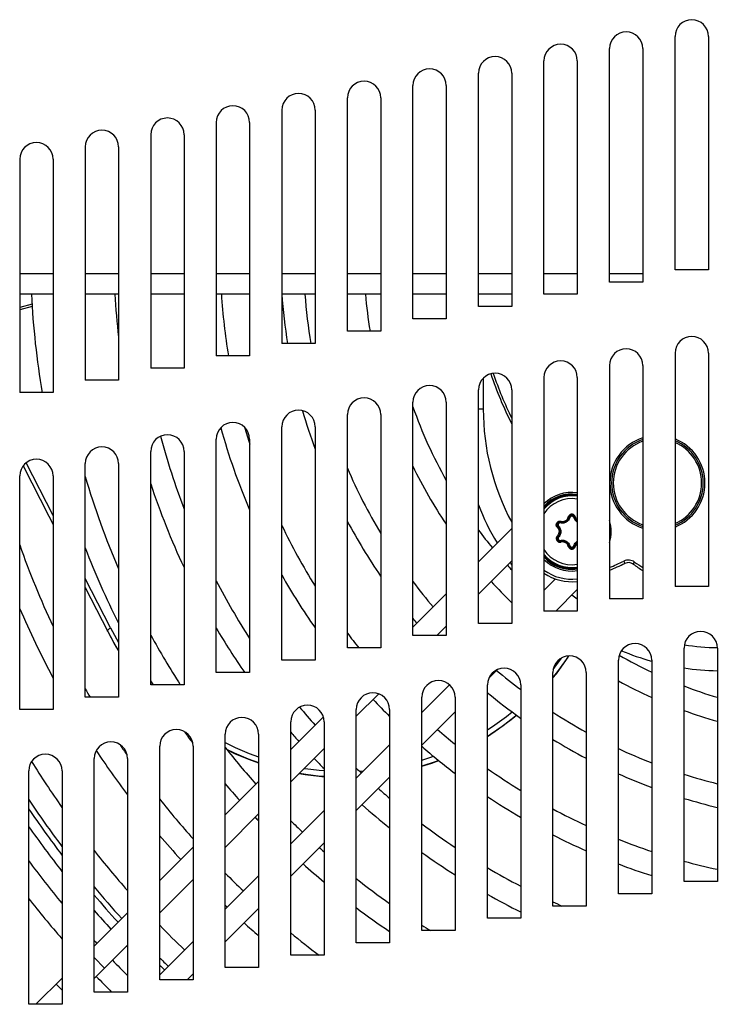
# Model space of a CAD drawing. Units: millimetres. Extents: x -883 to 4041, y -388 to 4237.
# Drawn here: x 2109 to 2192, y 1645 to 1763 of the extents above; entities that cross this region are included whole.
import ezdxf

# ---------------------------------------------------------------- set-up
doc = ezdxf.new("R2010")
doc.units = ezdxf.units.MM
doc.header["$LTSCALE"] = 19.36
doc.layers.get('0').update_dxf_attribs({"linetype": 'CONTINUOUS'})

msp = doc.modelspace()

# ---------------------------------------------------------------- linework, layer by layer
at = {"color": 3, "linetype": 'Continuous'}
for p, q in [((2187.33, 1733.48), (2187.33, 1761.48)), ((2191.33, 1761.48), (2191.33, 1733.48)), ((2179.46, 1732.01), (2179.46, 1760.01)), ((2183.46, 1760.01), (2183.46, 1732.01)), ((2171.6, 1730.54), (2171.6, 1758.54)), ((2175.6, 1758.54), (2175.6, 1730.54)), ((2163.74, 1729.06), (2163.74, 1757.06)), ((2167.74, 1757.06), (2167.74, 1729.06)), ((2155.87, 1727.59), (2155.87, 1755.59)), ((2159.87, 1755.59), (2159.87, 1727.59)), ((2148.01, 1726.11), (2148.01, 1754.11)), ((2152.01, 1754.11), (2152.01, 1726.11)), ((2140.15, 1752.64), (2140.15, 1724.64)), ((2144.15, 1752.64), (2144.15, 1724.64)), ((2132.28, 1751.16), (2132.28, 1723.16)), ((2136.28, 1751.16), (2136.28, 1723.16)), ((2124.42, 1749.69), (2124.42, 1721.69)), ((2128.42, 1749.69), (2128.42, 1721.69)), ((2116.56, 1748.22), (2116.56, 1720.22)), ((2120.56, 1748.22), (2120.56, 1720.22)), ((2108.7, 1746.74), (2108.7, 1718.74)), ((2112.7, 1746.74), (2112.7, 1718.74)), ((2191.33, 1733.48), (2187.33, 1733.48)), ((2183.46, 1732.01), (2179.46, 1732.01)), ((2175.6, 1730.54), (2171.6, 1730.54)), ((2167.74, 1729.06), (2163.74, 1729.06)), ((2159.87, 1727.59), (2155.87, 1727.59)), ((2152.01, 1726.11), (2148.01, 1726.11)), ((2144.15, 1724.64), (2140.15, 1724.64)), ((2187.33, 1723.48), (2187.33, 1695.48)), ((2191.33, 1723.48), (2191.33, 1695.48)), ((2136.28, 1723.16), (2132.28, 1723.16)), ((2128.42, 1721.69), (2124.42, 1721.69)), ((2179.46, 1722.01), (2179.46, 1694.01)), ((2183.46, 1722.01), (2183.46, 1694.01)), ((2120.56, 1720.22), (2116.56, 1720.22)), ((2171.6, 1720.54), (2171.6, 1692.54)), ((2175.6, 1720.54), (2175.6, 1692.54)), ((2112.7, 1718.74), (2108.7, 1718.74)), ((2163.74, 1691.06), (2163.74, 1719.06)), ((2167.74, 1719.06), (2167.74, 1691.06)), ((2155.87, 1689.59), (2155.87, 1717.59)), ((2159.87, 1717.59), (2159.87, 1689.59)), ((2148.01, 1688.11), (2148.01, 1716.11)), ((2152.01, 1716.11), (2152.01, 1688.11)), ((2140.15, 1686.64), (2140.15, 1714.64)), ((2144.15, 1714.64), (2144.15, 1686.64)), ((2132.28, 1685.16), (2132.28, 1713.16)), ((2136.28, 1713.16), (2136.28, 1685.16)), ((2124.42, 1683.69), (2124.42, 1711.69)), ((2128.42, 1711.69), (2128.42, 1683.69)), ((2116.56, 1682.22), (2116.56, 1710.22)), ((2120.56, 1710.22), (2120.56, 1682.22)), ((2108.7, 1680.74), (2108.7, 1708.74)), ((2112.7, 1708.74), (2112.7, 1680.74)), ((2191.33, 1695.48), (2187.33, 1695.48)), ((2183.46, 1694.01), (2179.46, 1694.01)), ((2175.6, 1692.54), (2171.6, 1692.54)), ((2167.74, 1691.06), (2163.74, 1691.06)), ((2159.87, 1689.59), (2155.87, 1689.59)), ((2152.01, 1688.11), (2148.01, 1688.11)), ((2188.4, 1660.1), (2188.4, 1688.1)), ((2192.4, 1688.1), (2192.4, 1660.1)), ((2144.15, 1686.64), (2140.15, 1686.64)), ((2180.53, 1658.63), (2180.53, 1686.63)), ((2184.53, 1686.63), (2184.53, 1658.63)), ((2136.28, 1685.16), (2132.28, 1685.16)), ((2172.67, 1657.15), (2172.67, 1685.15)), ((2176.67, 1685.15), (2176.67, 1657.15)), ((2128.42, 1683.69), (2124.42, 1683.69)), ((2164.81, 1655.68), (2164.81, 1683.68)), ((2168.81, 1683.68), (2168.81, 1655.68)), ((2120.56, 1682.22), (2116.56, 1682.22)), ((2156.94, 1654.2), (2156.94, 1682.2)), ((2160.94, 1682.2), (2160.94, 1654.2)), ((2112.7, 1680.74), (2108.7, 1680.74)), ((2149.08, 1652.73), (2149.08, 1680.73)), ((2153.08, 1680.73), (2153.08, 1652.73)), ((2141.22, 1651.25), (2141.22, 1679.25)), ((2145.22, 1679.25), (2145.22, 1651.25)), ((2133.35, 1649.78), (2133.35, 1677.78)), ((2137.35, 1677.78), (2137.35, 1649.78)), ((2125.49, 1648.31), (2125.49, 1676.31)), ((2129.49, 1676.31), (2129.49, 1648.31)), ((2117.63, 1646.83), (2117.63, 1674.83)), ((2121.63, 1674.83), (2121.63, 1646.83)), ((2109.77, 1645.36), (2109.77, 1673.36)), ((2113.77, 1673.36), (2113.77, 1645.36)), ((2192.4, 1660.1), (2188.4, 1660.1)), ((2184.53, 1658.63), (2180.53, 1658.63)), ((2176.67, 1657.15), (2172.67, 1657.15)), ((2168.81, 1655.68), (2164.81, 1655.68)), ((2160.94, 1654.2), (2156.94, 1654.2)), ((2153.08, 1652.73), (2149.08, 1652.73)), ((2145.22, 1651.25), (2141.22, 1651.25)), ((2137.35, 1649.78), (2133.35, 1649.78)), ((2129.49, 1648.31), (2125.49, 1648.31)), ((2121.63, 1646.83), (2117.63, 1646.83)), ((2113.77, 1645.36), (2109.77, 1645.36))]:
    msp.add_line(p, q, dxfattribs=at)
at = {"color": 9, "linetype": 'Continuous'}
for p, q in [((2112.7, 1733), (2108.7, 1733)), ((2120.56, 1733), (2116.56, 1733)), ((2128.42, 1733), (2124.42, 1733)), ((2136.28, 1733), (2132.28, 1733)), ((2144.15, 1733), (2140.15, 1733)), ((2152.01, 1733), (2148.01, 1733)), ((2159.87, 1733), (2155.87, 1733)), ((2167.74, 1733), (2163.74, 1733)), ((2175.6, 1733), (2171.6, 1733)), ((2183.46, 1733), (2179.46, 1733)), ((2110.19, 1729.06), (2108.7, 1728.68)), ((2164.31, 1716.76), (2163.74, 1716.76)), ((2112.7, 1703.99), (2109.46, 1710.31)), ((2174.55, 1703.89), (2174.52, 1703.83)), ((2174.82, 1704.14), (2174.76, 1704.11)), ((2175.17, 1703.77), (2175.21, 1703.66)), ((2173.62, 1703.31), (2173.69, 1703.3)), ((2173.69, 1703.3), (2173.75, 1703.29)), ((2173.56, 1700.8), (2173.62, 1700.82)), ((2173.69, 1700.83), (2173.62, 1700.82)), ((2181.18, 1698.53), (2181.31, 1698.25)), ((2182.31, 1698.17), (2182.48, 1698.41)), ((2119.59, 1690.52), (2116.56, 1696.44)), ((2119.58, 1690.54), (2120.56, 1688.78)), ((2172.92, 1685.79), (2173.73, 1686.91)), ((2172.71, 1685.52), (2172.92, 1685.79)), ((2172.67, 1684.53), (2173.39, 1685.44)), ((2118.88, 1649.71), (2117.63, 1650.97)), ((2113.77, 1647.05), (2113.05, 1647.77))]:
    msp.add_line(p, q, dxfattribs=at)
at = {"color": 7, "linetype": 'Continuous'}
for p, q in [((2112.7, 1730.57), (2108.7, 1730.57)), ((2120.56, 1730.57), (2116.56, 1730.57)), ((2128.42, 1730.57), (2124.42, 1730.57)), ((2136.28, 1730.57), (2132.28, 1730.57)), ((2144.15, 1730.57), (2140.15, 1730.57)), ((2152.01, 1730.57), (2148.01, 1730.57)), ((2159.87, 1730.57), (2155.87, 1730.57)), ((2167.74, 1730.57), (2163.74, 1730.57)), ((2175.6, 1730.57), (2171.6, 1730.57)), ((2110.17, 1729.35), (2108.7, 1728.97)), ((2164.31, 1720.46), (2164.31, 1716.76)), ((2167.74, 1702.46), (2163.74, 1698.46)), ((2167.74, 1698.57), (2163.74, 1694.57)), ((2171.6, 1695.01), (2172.98, 1696.39)), ((2116.56, 1695.36), (2119.25, 1690.08)), ((2116.56, 1695.36), (2119.25, 1690.08)), ((2173.02, 1692.54), (2175.6, 1695.12)), ((2159.87, 1694.59), (2155.87, 1690.59)), ((2159.87, 1690.71), (2158.75, 1689.59)), ((2164.99, 1684.5), (2165.98, 1685.5)), ((2172.67, 1684.51), (2173.09, 1685.02)), ((2156.94, 1680.35), (2160.28, 1683.69)), ((2151.77, 1682.6), (2149.08, 1679.91)), ((2145.13, 1679.85), (2141.22, 1675.94)), ((2156.94, 1676.46), (2160.94, 1680.46)), ((2149.08, 1672.49), (2153.08, 1676.49)), ((2145.22, 1676.05), (2141.22, 1672.05)), ((2137.35, 1672.08), (2133.35, 1668.08)), ((2149.08, 1668.6), (2153.08, 1672.6)), ((2137.35, 1668.19), (2133.35, 1664.19)), ((2141.22, 1664.62), (2145.22, 1668.62)), ((2141.22, 1660.74), (2145.22, 1664.74)), ((2129.49, 1664.21), (2125.49, 1660.21)), ((2129.49, 1660.32), (2125.49, 1656.32)), ((2133.35, 1656.76), (2137.35, 1660.76)), ((2121.63, 1656.35), (2117.63, 1652.35)), ((2133.35, 1652.87), (2137.35, 1656.87)), ((2125.49, 1648.9), (2129.49, 1652.9)), ((2121.63, 1652.46), (2117.63, 1648.46)), ((2113.77, 1648.49), (2110.64, 1645.36)), ((2128.79, 1648.31), (2129.49, 1649.01))]:
    msp.add_line(p, q, dxfattribs=at)
at = {"color": 2, "linetype": 'Continuous'}
for p, q in [((2174.72, 1703.77), (2174.68, 1703.65)), ((2174.73, 1703.81), (2174.72, 1703.77)), ((2174.75, 1703.84), (2174.73, 1703.81)), ((2175.2, 1703.78), (2175.17, 1703.77)), ((2173.1, 1702.75), (2173.08, 1702.81)), ((2173.36, 1703.05), (2173.33, 1703.02)), ((2173.33, 1702.75), (2173.36, 1702.72)), ((2173.36, 1702.72), (2173.44, 1702.63)), ((2173.44, 1702.63), (2173.5, 1702.53)), ((2173.5, 1702.53), (2173.55, 1702.42)), ((2173.56, 1703.32), (2173.62, 1703.31)), ((2173.7, 1703.09), (2173.58, 1703.11)), ((2173.36, 1701.41), (2173.33, 1701.37)), ((2173.58, 1701.02), (2173.7, 1701.04)), ((2173.54, 1701.01), (2173.58, 1701.02)), ((2175.17, 1700.36), (2175.21, 1700.47))]:
    msp.add_line(p, q, dxfattribs=at)
at = {"color": 6, "linetype": 'Continuous'}
msp.add_line((2174.95, 1700.09), (2174.89, 1700.09), dxfattribs=at)
at = {"color": 7, "linetype": 'Continuous'}
for points in [[(2109.12, 1709.97), (2112.19, 1703.93), (2112.7, 1702.94)], [(2119.25, 1690.08), (2120.12, 1688.49), (2120.56, 1687.78)], [(2173.09, 1685.02), (2174.24, 1686.62), (2174.58, 1687.15)], [(2164.81, 1677.49), (2166.16, 1678.39), (2167.67, 1679.52), (2168.31, 1680.06)], [(2133.54, 1675.92), (2134.48, 1675.46), (2136.15, 1674.75), (2137.35, 1674.31)], [(2156.94, 1673.91), (2158.15, 1674.28), (2158.99, 1674.6)], [(2142.22, 1673.05), (2142.94, 1672.92), (2144.63, 1672.71), (2145.22, 1672.66)]]:
    msp.add_lwpolyline(points, dxfattribs=at)
at = {"color": 9, "linetype": 'Continuous'}
for points in [[(2174.07, 1703.33), (2174.13, 1703.36), (2174.19, 1703.38)], [(2174.19, 1703.38), (2174.24, 1703.42), (2174.29, 1703.46), (2174.33, 1703.5), (2174.38, 1703.55), (2174.42, 1703.6), (2174.45, 1703.65), (2174.48, 1703.71), (2174.5, 1703.77), (2174.52, 1703.83)], [(2174.62, 1703.79), (2174.62, 1703.79), (2174.62, 1703.8), (2174.61, 1703.8), (2174.6, 1703.81), (2174.59, 1703.81), (2174.58, 1703.82), (2174.56, 1703.82), (2174.54, 1703.83), (2174.52, 1703.83)], [(2174.76, 1704.11), (2174.7, 1704.08), (2174.65, 1704.04), (2174.61, 1704), (2174.57, 1703.95), (2174.55, 1703.89)], [(2175.07, 1704.14), (2175.01, 1704.15), (2174.94, 1704.16), (2174.88, 1704.15), (2174.82, 1704.14)], [(2175.31, 1703.95), (2175.28, 1704), (2175.24, 1704.04), (2175.18, 1704.08), (2175.13, 1704.11), (2175.07, 1704.14)], [(2175.21, 1703.66), (2175.26, 1703.55), (2175.33, 1703.45), (2175.41, 1703.36)], [(2175.26, 1703.79), (2175.26, 1703.79), (2175.27, 1703.8), (2175.27, 1703.8), (2175.28, 1703.81), (2175.3, 1703.81), (2175.31, 1703.82), (2175.33, 1703.82), (2175.35, 1703.83), (2175.36, 1703.83)], [(2175.36, 1703.83), (2175.34, 1703.89), (2175.31, 1703.95)], [(2175.36, 1703.83), (2175.38, 1703.77), (2175.41, 1703.71), (2175.44, 1703.65)], [(2175.44, 1703.65), (2175.47, 1703.59), (2175.51, 1703.54), (2175.56, 1703.5), (2175.6, 1703.46)], [(2173.2, 1702.58), (2173.25, 1702.54), (2173.29, 1702.49)], [(2173.29, 1702.49), (2173.32, 1702.43), (2173.35, 1702.37), (2173.38, 1702.31), (2173.39, 1702.25), (2173.41, 1702.19)], [(2173.75, 1703.29), (2173.82, 1703.28), (2173.88, 1703.29), (2173.95, 1703.3), (2174.01, 1703.31), (2174.07, 1703.33)], [(2175.41, 1703.36), (2175.5, 1703.28), (2175.6, 1703.22)], [(2173.1, 1701.39), (2173.08, 1701.33), (2173.07, 1701.26), (2173.08, 1701.2), (2173.09, 1701.14), (2173.1, 1701.08), (2173.13, 1701.02)], [(2173.2, 1701.54), (2173.16, 1701.49), (2173.13, 1701.44), (2173.1, 1701.39)], [(2173.2, 1701.54), (2173.25, 1701.59), (2173.29, 1701.64)], [(2173.2, 1701.54), (2173.21, 1701.53), (2173.23, 1701.52), (2173.24, 1701.51), (2173.25, 1701.5), (2173.26, 1701.49), (2173.27, 1701.48), (2173.28, 1701.48), (2173.28, 1701.48), (2173.29, 1701.48)], [(2173.29, 1701.64), (2173.32, 1701.7), (2173.35, 1701.75), (2173.38, 1701.81), (2173.4, 1701.87), (2173.41, 1701.93)], [(2173.41, 1702.19), (2173.42, 1702.13), (2173.42, 1702.06)], [(2173.41, 1701.93), (2173.42, 1702), (2173.42, 1702.06)], [(2173.13, 1701.02), (2173.17, 1700.97), (2173.21, 1700.92), (2173.26, 1700.88), (2173.32, 1700.85), (2173.37, 1700.82), (2173.44, 1700.81), (2173.5, 1700.8), (2173.56, 1700.8)], [(2173.62, 1700.82), (2173.62, 1700.83), (2173.61, 1700.85), (2173.61, 1700.87), (2173.61, 1700.88), (2173.61, 1700.89), (2173.6, 1700.91), (2173.6, 1700.91), (2173.61, 1700.92), (2173.61, 1700.92)], [(2174.18, 1700.75), (2174.12, 1700.77), (2174.06, 1700.8), (2174, 1700.82), (2173.94, 1700.83), (2173.88, 1700.84), (2173.81, 1700.84), (2173.75, 1700.84), (2173.69, 1700.83)], [(2174.28, 1700.67), (2174.23, 1700.71), (2174.18, 1700.75)], [(2174.45, 1700.48), (2174.41, 1700.53), (2174.37, 1700.58), (2174.33, 1700.63), (2174.28, 1700.67)], [(2174.52, 1700.3), (2174.5, 1700.36), (2174.48, 1700.42), (2174.45, 1700.48)], [(2174.52, 1700.3), (2174.54, 1700.3), (2174.56, 1700.3), (2174.57, 1700.31), (2174.59, 1700.31), (2174.6, 1700.32), (2174.61, 1700.32), (2174.62, 1700.33), (2174.62, 1700.33), (2174.62, 1700.34)], [(2174.52, 1700.3), (2174.55, 1700.23), (2174.57, 1700.18)], [(2174.57, 1700.18), (2174.61, 1700.13), (2174.65, 1700.08), (2174.7, 1700.04), (2174.76, 1700.01), (2174.82, 1699.99)], [(2174.82, 1699.99), (2174.88, 1699.98), (2174.94, 1699.97), (2175.01, 1699.98), (2175.07, 1699.99)], [(2175.07, 1699.99), (2175.13, 1700.01), (2175.18, 1700.04), (2175.23, 1700.08), (2175.28, 1700.13), (2175.31, 1700.18), (2175.34, 1700.23), (2175.36, 1700.3)], [(2175.36, 1700.3), (2175.35, 1700.3), (2175.33, 1700.3), (2175.31, 1700.31), (2175.3, 1700.31), (2175.29, 1700.32), (2175.28, 1700.32), (2175.27, 1700.33), (2175.26, 1700.33), (2175.26, 1700.34)], [(2175.6, 1700.67), (2175.6, 1700.67), (2175.55, 1700.63), (2175.51, 1700.58), (2175.47, 1700.53), (2175.44, 1700.47), (2175.41, 1700.42), (2175.38, 1700.36), (2175.36, 1700.3)], [(2119.25, 1690.08), (2119.24, 1690.11), (2119.24, 1690.14), (2119.24, 1690.18), (2119.26, 1690.22), (2119.28, 1690.26), (2119.3, 1690.3), (2119.34, 1690.34), (2119.38, 1690.38), (2119.43, 1690.42), (2119.48, 1690.46), (2119.53, 1690.49), (2119.59, 1690.52)], [(2119.25, 1690.08), (2120.28, 1688.21), (2120.56, 1687.78)], [(2173.39, 1685.44), (2174.49, 1687), (2174.58, 1687.15)], [(2164.81, 1678.29), (2165.71, 1678.88), (2167.09, 1679.89), (2167.77, 1680.45)], [(2164.81, 1677.53), (2165.2, 1677.77), (2166.72, 1678.82), (2168.2, 1679.97), (2168.3, 1680.06)], [(2133.35, 1676.76), (2134.56, 1676.16), (2136.21, 1675.46), (2137.35, 1675.05)], [(2133.5, 1675.97), (2134.44, 1675.51), (2136.11, 1674.8), (2137.35, 1674.36)], [(2156.94, 1674.65), (2158.02, 1674.99), (2158.36, 1675.12)], [(2156.94, 1673.95), (2156.99, 1673.96), (2158.7, 1674.53), (2158.96, 1674.63)], [(2142.26, 1673.09), (2143.03, 1672.96), (2144.78, 1672.74), (2145.22, 1672.71)], [(2142.83, 1673.66), (2142.93, 1673.64), (2144.62, 1673.43), (2145.22, 1673.39)], [(2149.46, 1673.32), (2149.68, 1673.33), (2149.95, 1673.35)]]:
    msp.add_lwpolyline(points, dxfattribs=at)
at = {"color": 2, "linetype": 'Continuous'}
for points in [[(2174.68, 1703.65), (2174.62, 1703.55), (2174.55, 1703.45), (2174.47, 1703.36)], [(2174.81, 1703.9), (2174.78, 1703.87), (2174.75, 1703.84)], [(2175, 1703.93), (2174.96, 1703.94), (2174.92, 1703.94), (2174.88, 1703.93), (2174.85, 1703.92), (2174.81, 1703.9)], [(2175.08, 1703.9), (2175.04, 1703.92), (2175, 1703.93)], [(2175.17, 1703.77), (2175.15, 1703.81), (2175.13, 1703.84), (2175.11, 1703.87), (2175.08, 1703.9)], [(2175.26, 1703.79), (2175.26, 1703.79), (2175.26, 1703.79), (2175.25, 1703.79), (2175.24, 1703.79), (2175.23, 1703.78), (2175.2, 1703.78)], [(2173.08, 1702.81), (2173.07, 1702.87), (2173.08, 1702.93), (2173.09, 1702.99), (2173.1, 1703.05), (2173.13, 1703.11)], [(2173.2, 1702.58), (2173.16, 1702.64), (2173.12, 1702.69), (2173.1, 1702.75)], [(2173.13, 1703.11), (2173.17, 1703.16), (2173.21, 1703.21), (2173.26, 1703.25), (2173.31, 1703.28), (2173.37, 1703.3)], [(2173.29, 1702.65), (2173.28, 1702.65), (2173.28, 1702.65), (2173.27, 1702.65), (2173.26, 1702.64), (2173.25, 1702.63), (2173.24, 1702.62), (2173.23, 1702.61), (2173.22, 1702.6), (2173.2, 1702.58)], [(2173.33, 1703.02), (2173.31, 1702.98), (2173.3, 1702.95), (2173.29, 1702.91), (2173.29, 1702.87)], [(2173.29, 1702.87), (2173.3, 1702.83), (2173.31, 1702.79), (2173.33, 1702.75)], [(2173.42, 1703.1), (2173.39, 1703.07), (2173.36, 1703.05)], [(2173.37, 1703.3), (2173.43, 1703.32), (2173.49, 1703.33), (2173.56, 1703.32)], [(2173.58, 1703.11), (2173.54, 1703.12), (2173.5, 1703.12), (2173.46, 1703.11), (2173.42, 1703.1)], [(2173.55, 1702.42), (2173.59, 1702.31), (2173.61, 1702.19)], [(2173.62, 1703.31), (2173.62, 1703.29), (2173.61, 1703.28), (2173.61, 1703.26), (2173.61, 1703.25), (2173.61, 1703.23), (2173.6, 1703.22), (2173.6, 1703.21), (2173.61, 1703.21), (2173.61, 1703.2)], [(2174.05, 1703.11), (2173.94, 1703.09), (2173.82, 1703.08), (2173.7, 1703.09)], [(2174.28, 1703.21), (2174.17, 1703.16), (2174.05, 1703.11)], [(2174.47, 1703.36), (2174.38, 1703.28), (2174.28, 1703.21)], [(2173.3, 1701.3), (2173.29, 1701.26), (2173.29, 1701.22), (2173.3, 1701.18), (2173.31, 1701.14), (2173.33, 1701.11), (2173.36, 1701.08), (2173.39, 1701.05), (2173.42, 1701.03), (2173.46, 1701.02), (2173.5, 1701.01), (2173.54, 1701.01)], [(2173.33, 1701.37), (2173.31, 1701.34), (2173.3, 1701.3)], [(2173.61, 1701.94), (2173.59, 1701.82), (2173.55, 1701.71), (2173.5, 1701.6), (2173.44, 1701.5), (2173.36, 1701.41)], [(2173.61, 1702.19), (2173.62, 1702.06), (2173.61, 1701.94)], [(2173.7, 1701.04), (2173.82, 1701.05), (2173.93, 1701.04)], [(2173.93, 1701.04), (2174.05, 1701.01), (2174.17, 1700.97), (2174.28, 1700.92)], [(2174.28, 1700.92), (2174.38, 1700.85), (2174.47, 1700.77)], [(2174.47, 1700.77), (2174.56, 1700.68), (2174.62, 1700.58), (2174.68, 1700.47), (2174.72, 1700.36)], [(2174.89, 1700.09), (2174.85, 1700.1), (2174.8, 1700.12), (2174.76, 1700.14), (2174.72, 1700.17), (2174.69, 1700.21), (2174.66, 1700.25), (2174.64, 1700.29), (2174.62, 1700.34)], [(2174.72, 1700.36), (2174.73, 1700.32), (2174.75, 1700.28), (2174.78, 1700.25), (2174.81, 1700.23)], [(2174.81, 1700.23), (2174.85, 1700.21), (2174.88, 1700.19), (2174.92, 1700.19), (2174.96, 1700.19), (2175, 1700.19), (2175.04, 1700.21), (2175.08, 1700.23)], [(2174.99, 1700.09), (2174.94, 1700.09), (2174.89, 1700.09)], [(2175.08, 1700.12), (2175.04, 1700.1), (2174.99, 1700.09)], [(2175.08, 1700.23), (2175.11, 1700.25), (2175.13, 1700.28), (2175.15, 1700.32), (2175.17, 1700.36)], [(2175.16, 1700.17), (2175.13, 1700.14), (2175.08, 1700.12)], [(2175.26, 1700.34), (2175.25, 1700.29), (2175.23, 1700.25), (2175.2, 1700.21), (2175.16, 1700.17)], [(2175.21, 1700.47), (2175.27, 1700.58), (2175.33, 1700.68), (2175.41, 1700.77)], [(2175.41, 1700.77), (2175.51, 1700.85), (2175.6, 1700.91)]]:
    msp.add_lwpolyline(points, dxfattribs=at)
at = {"color": 6, "linetype": 'Continuous'}
for points in [[(2174.89, 1700.09), (2174.84, 1700.11), (2174.79, 1700.13), (2174.74, 1700.16), (2174.7, 1700.2), (2174.66, 1700.24), (2174.64, 1700.29), (2174.62, 1700.34)], [(2175.11, 1700.13), (2175.06, 1700.11), (2175.01, 1700.09), (2174.95, 1700.09)], [(2175.2, 1700.21), (2175.16, 1700.17), (2175.11, 1700.13)], [(2175.26, 1700.34), (2175.25, 1700.31), (2175.23, 1700.25), (2175.2, 1700.21)]]:
    msp.add_lwpolyline(points, dxfattribs=at)
at = {"color": 3, "linetype": 'Continuous'}
for centre in [(2189.33, 1761.48), (2181.46, 1760.01), (2173.6, 1758.54), (2165.74, 1757.06), (2157.87, 1755.59), (2150.01, 1754.11), (2142.15, 1752.64), (2134.28, 1751.16), (2126.42, 1749.69), (2118.56, 1748.22), (2110.7, 1746.74), (2189.33, 1723.48), (2181.46, 1722.01), (2173.6, 1720.54), (2165.74, 1719.06), (2157.87, 1717.59), (2150.01, 1716.11), (2142.15, 1714.64), (2134.28, 1713.16), (2126.42, 1711.69), (2118.56, 1710.22), (2110.7, 1708.74), (2190.4, 1688.1), (2182.53, 1686.63), (2174.67, 1685.15), (2166.81, 1683.68), (2158.94, 1682.2), (2151.08, 1680.73), (2143.22, 1679.25), (2135.35, 1677.78), (2127.49, 1676.31), (2119.63, 1674.83), (2111.77, 1673.36)]:
    msp.add_arc(centre, 2, 0, 180, dxfattribs=at)
at = {"color": 7, "linetype": 'Continuous'}
for centre, radius, start, end in [((2208.35, 1735.47), 98.38, 182.8551, 189.7939), ((2208.35, 1735.47), 88.38, 183.1784, 186.5544), ((2208.35, 1735.47), 75.62, 183.7151, 189.3685), ((2208.35, 1735.47), 68.38, 184.1098, 189.1193), ((2208.35, 1735.47), 65.62, 184.2823, 189.5049), ((2208.35, 1735.47), 58.38, 184.8154, 189.2288), ((2208.35, 1735.47), 68.38, 196.0486, 200.1004), ((2208.35, 1735.47), 55.62, 199.349, 209.3516), ((2192.93, 1716.76), 28.62, 180, 208.296), ((2208.35, 1735.47), 78.38, 195.4962, 203.1381), ((2208.35, 1735.47), 75.62, 196.0226, 197.6471), ((2208.35, 1735.47), 85.62, 194.8635, 201.0042), ((2208.35, 1735.47), 65.62, 203.1352, 210.8382), ((2208.35, 1735.47), 58.38, 205.9612, 213.8436), ((2208.35, 1735.47), 95.62, 196.2628, 203.3411), ((2208.35, 1735.47), 88.38, 198.2427, 205.2424), ((2192.93, 1716.76), 31.38, 201.4504, 210.7797), ((2208.35, 1735.47), 75.62, 205.5851, 211.8933), ((2208.35, 1735.47), 68.38, 208.0472, 214.5057), ((2208.35, 1735.47), 55.62, 216.6648, 219.4548), ((2208.35, 1735.47), 105.62, 199.3442, 205.0852), ((2208.35, 1735.47), 98.38, 201.0686, 206.8118), ((2208.35, 1735.47), 55.62, 222.2951, 223.0918), ((2192.93, 1716.76), 31.38, 215.9109, 216.5498), ((2208.35, 1735.47), 78.38, 209.5058, 214.989), ((2192.93, 1716.76), 28.62, 225.1351, 225.5894), ((2208.35, 1735.47), 85.62, 207.3254, 212.6802), ((2208.35, 1735.47), 65.62, 216.8931, 220.3017), ((2208.35, 1735.47), 58.38, 222.4225, 225.9045), ((2192.93, 1716.76), 28.62, 231.1065, 232.718), ((2208.35, 1735.47), 108.38, 203.1313, 208.0306), ((2208.35, 1735.47), 68.38, 219.8622, 220.4912), ((2208.35, 1735.47), 88.38, 210.5936, 214.7019), ((2208.35, 1735.47), 95.62, 208.6266, 212.7898), ((2208.35, 1735.47), 75.62, 217.0626, 218.776), ((2192.93, 1716.76), 28.62, 261.0065, 268.922), ((2208.35, 1735.47), 55.62, 240.1069, 244.6405), ((2192.93, 1716.76), 31.38, 247.4503, 254.4204), ((2192.93, 1716.76), 31.38, 261.6806, 269.0145), ((2208.35, 1735.47), 65.62, 229.6983, 232.9383), ((2208.35, 1735.47), 98.38, 211.4382, 211.7637), ((2208.35, 1735.47), 58.38, 241.5344, 245.9132), ((2208.35, 1735.47), 55.62, 248.9707, 253.326), ((2208.35, 1735.47), 105.62, 209.6472, 210.2809), ((2208.35, 1735.47), 68.38, 230.4369, 234.6595), ((2208.35, 1735.47), 85.62, 219.494, 221.4009), ((2208.35, 1735.47), 78.38, 223.0806, 225.1486), ((2208.35, 1735.47), 65.62, 237.0568, 241.1293), ((2208.35, 1735.47), 58.38, 250.0049, 254.1326), ((2208.35, 1735.47), 98.38, 215.722, 216.6102), ((2208.35, 1735.47), 88.38, 220.562, 221.513), ((2208.35, 1735.47), 75.62, 229.0759, 231.1738), ((2208.35, 1735.47), 105.62, 213.9458, 214.7616), ((2208.35, 1735.47), 78.38, 229.0045, 232.7745), ((2208.35, 1735.47), 68.38, 238.5385, 242.3926), ((2208.35, 1735.47), 108.38, 213.4056, 216.844), ((2208.35, 1735.47), 95.62, 218.3418, 221.7776), ((2208.35, 1735.47), 65.62, 244.9147, 248.7148), ((2208.35, 1735.47), 115.62, 211.831, 215.1067), ((2208.35, 1735.47), 88.38, 223.2978, 224.4014), ((2208.35, 1735.47), 85.62, 226.1889, 226.7568), ((2208.35, 1735.47), 75.62, 234.8391, 238.4679), ((2208.35, 1735.47), 68.38, 245.9886, 249.6094), ((2208.35, 1735.47), 65.62, 252.2927, 255.9244), ((2208.35, 1735.47), 98.38, 220.3221, 221.8679), ((2208.35, 1735.47), 85.62, 228.5992, 229.7918), ((2208.35, 1735.47), 78.38, 236.2436, 239.6936), ((2208.35, 1735.47), 118.38, 213.6054, 216.9567), ((2208.35, 1735.47), 105.62, 218.3248, 221.6981), ((2208.35, 1735.47), 88.38, 228.487, 231.2837), ((2208.35, 1735.47), 68.38, 253.0267, 256.5013), ((2208.35, 1735.47), 119, 214.0564, 217.3572), ((2208.35, 1735.47), 75.62, 241.8425, 245.2284), ((2208.35, 1735.47), 98.38, 223.4709, 223.8018), ((2208.35, 1735.47), 95.62, 225.4042, 226.573), ((2208.35, 1735.47), 85.62, 233.098, 236.3766), ((2208.35, 1735.47), 120.2, 214.8935, 218.1), ((2208.35, 1735.47), 108.38, 220.1272, 222.1571), ((2208.35, 1735.47), 78.38, 242.9133, 246.1529), ((2208.35, 1735.47), 75.62, 248.4133, 251.6384), ((2208.35, 1735.47), 115.62, 218.3091, 221.4018), ((2208.35, 1735.47), 95.62, 228.2224, 228.6799), ((2208.35, 1735.47), 88.38, 234.4258, 237.5544), ((2208.35, 1735.47), 122.6, 216.4672, 219.5058), ((2208.35, 1735.47), 98.38, 228.1322, 230.0723), ((2208.35, 1735.47), 78.38, 249.207, 252.3039), ((2208.35, 1735.47), 75.62, 254.696, 257.8167), ((2208.35, 1735.47), 105.62, 224.7579, 226.4241), ((2208.35, 1735.47), 85.62, 239.4282, 242.4905), ((2208.35, 1735.47), 95.62, 231.6937, 234.687), ((2208.35, 1735.47), 118.38, 219.9634, 222.3974), ((2208.35, 1735.47), 88.38, 240.4759, 243.4154), ((2208.35, 1735.47), 125.35, 218.1373, 221.0073), ((2208.35, 1735.47), 119, 220.3233, 222.4112), ((2208.35, 1735.47), 85.62, 245.3692, 246.1703), ((2208.35, 1735.47), 120.2, 220.9926, 222.437), ((2208.35, 1735.47), 108.38, 226.2077, 226.388), ((2208.35, 1735.47), 98.38, 232.948, 235.8139), ((2208.35, 1735.47), 108.38, 227.8429, 229.0694), ((2208.35, 1735.47), 115.62, 224.219, 226.3009), ((2208.35, 1735.47), 105.62, 230.5324, 232.8793), ((2208.35, 1735.47), 95.62, 237.4757, 238.2028), ((2208.35, 1735.47), 122.6, 222.2643, 222.4872), ((2208.35, 1735.47), 120.2, 223.7486, 223.8199), ((2208.35, 1735.47), 122.6, 223.7731, 224.9741), ((2208.35, 1735.47), 118.38, 225.5707, 226.2707), ((2208.35, 1735.47), 119, 225.8663, 226.264), ((2208.35, 1735.47), 125.35, 223.8, 225.0073)]:
    msp.add_arc(centre, radius, start, end, dxfattribs=at)
at = {"color": 6, "linetype": 'Continuous'}
for centre, radius, start, end in [((2208.35, 1735.47), 45.5, 198.5627, 206.7625), ((2185.21, 1707.9), 5.5, 108.5862, 251.4138), ((2185.21, 1707.9), 5.5, 292.5932, 67.4068), ((2174.94, 1702.06), 1.42, 106.9008, 115.8488), ((2174.94, 1703.71), 0.33, 14.5922, 165.4078), ((2176.06, 1704), 0.825, 194.5922, 235.8953), ((2172.71, 1702.06), 0.825, 322.1394, 37.8306), ((2174.94, 1702.06), 1.42, 166.7, 175.8199), ((2174.94, 1702.06), 1.42, 124.2394, 133.2877), ((2173.52, 1701.24), 0.33, 134.5922, 285.4078), ((2174.94, 1702.06), 1.42, 184.2557, 193.2995), ((2174.94, 1702.06), 1.42, 226.7789, 235.9209), ((2173.83, 1700.13), 0.825, 103.6945, 105.4078), ((2174.94, 1702.06), 1.42, 243.2647, 253.1172), ((2174.94, 1702.06), 1.42, 286.9008, 295.8579), ((2153.35, 1758.04), 66, 293.3003, 295.0584), ((2181.74, 1697.35), 1, 55.0777, 115.0595), ((2208.35, 1735.47), 45.5, 235.0746, 236.8302), ((2174.94, 1702.06), 6, 236.1456, 276.2719)]:
    msp.add_arc(centre, radius, start, end, dxfattribs=at)
at = {"color": 9, "linetype": 'Continuous'}
for centre, radius, start, end in [((2208.35, 1735.47), 45.2, 198.6139, 206.0135), ((2185.21, 1707.9), 5.7, 107.9185, 252.0809), ((2185.21, 1707.9), 5.3, 109.3029, 250.6945), ((2185.21, 1707.9), 5.7, 291.7482, 68.2495), ((2185.21, 1707.9), 5.3, 293.4952, 66.4995), ((2174.94, 1702.06), 4.72, 81.9977, 135.1779), ((2174.94, 1702.06), 4.52, 81.642, 137.8411), ((2174.94, 1702.06), 3.97, 80.4783, 147.5691), ((2174.94, 1702.06), 4.72, 343.5615, 16.4372), ((2174.94, 1702.06), 3.97, 212.4309, 279.5217), ((2174.94, 1702.06), 4.52, 222.1589, 278.358), ((2174.94, 1702.06), 4.72, 224.811, 278.0031), ((2153.35, 1758.04), 65.7, 293.4131, 295.0595), ((2181.73, 1697.35), 1.3, 55.1102, 115.0277), ((2208.35, 1735.47), 45.2, 235.0777, 236.5802), ((2174.94, 1702.06), 5.7, 234.0859, 276.6073)]:
    msp.add_arc(centre, radius, start, end, dxfattribs=at)
at = {"color": 2, "linetype": 'Continuous'}
for centre, radius, start, end in [((2174.94, 1702.06), 4.41, 81.4348, 139.3915), ((2174.94, 1702.06), 4.3, 81.2212, 141.0982), ((2173.83, 1704), 0.825, 254.5922, 345.4078), ((2174.94, 1702.06), 2, 141.4967, 158.5037), ((2173.52, 1702.89), 0.33, 74.5922, 225.4078), ((2172.71, 1702.06), 0.825, 37.8306, 45.4078), ((2172.71, 1702.06), 0.825, 314.5922, 322.1394), ((2173.83, 1700.13), 0.825, 14.5922, 103.6945), ((2176.06, 1700.13), 0.825, 124.1051, 165.4078), ((2174.94, 1702.06), 4.3, 218.9018, 278.7788), ((2174.94, 1702.06), 4.41, 220.6085, 278.5652)]:
    msp.add_arc(centre, radius, start, end, dxfattribs=at)

doc.saveas('drawing.dxf')
